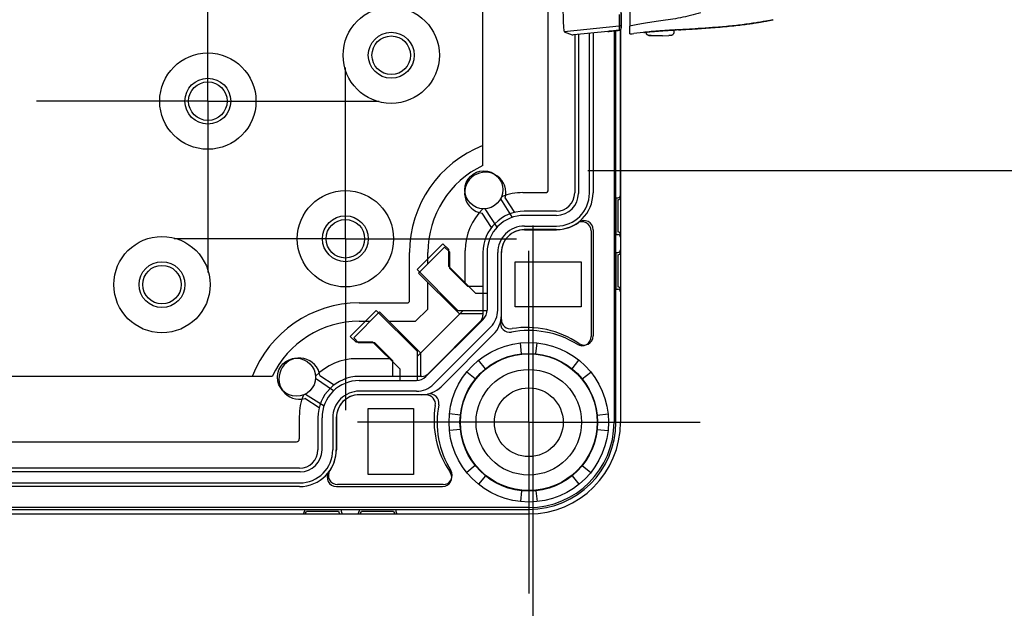
# Model space of a CAD drawing. Units: millimetres. Extents: x 0 to 4846, y 0 to 1680.
# Drawn here: x 3418 to 3526, y 582 to 646 of the extents above; entities that cross this region are included whole.
import ezdxf

# ---------------------------------------------------------------- set-up
doc = ezdxf.new("R2010")
doc.units = ezdxf.units.MM
doc.header["$LTSCALE"] = 6
doc.linetypes.add('AM_ISO08W050', pattern=[18, 12, -1.5, 3, -1.5])
doc.linetypes.add('AM_ISO08W050x2', pattern=[9, 6, -0.75, 1.5, -0.75])
for name, color, linetype, lineweight in [('AM_5', 3, 'Continuous', 25), ('AM_7', 4, 'AM_ISO08W050', 25), ('ｴｸｽﾃﾝｼｮﾝﾌﾚｰﾑ', 3, 'Continuous', 25), ('ﾎﾞﾃﾞｨｰ', 2, 'Continuous', 25), ('ﾗｯﾁ', 6, 'Continuous', 25)]:
    doc.layers.add(name, color=color, linetype=linetype, lineweight=lineweight)
doc.styles.get("Standard").update_dxf_attribs({"font": 'ISOCP.SHX', "bigfont": 'EXTFONT.SHX'})
doc.dimstyles.new('AM_ISO$0', dxfattribs={"dimtxt": 3.5, "dimasz": 2.5, "dimexe": 1, "dimexo": 1, "dimgap": 1.5, "dimtad": 1, "dimdsep": 46, "dimtxsty": 'Standard', "dimblk": 'OPEN30', "dimcen": 0, "dimclrd": 3, "dimclre": 3, "dimclrt": 2, "dimadec": 0, "dimazin": 2, "dimtp": 0.1, "dimtm": 0.1, "dimtfac": 0.71, "dimtmove": 0, "dimatfit": 3, "dimldrblk": 'OPEN30', "dimfxl": 1, "dimlwd": -1, "dimlwe": -1, "dimarcsym": 0})

# ---------------------------------------------------------------- blocks, each defined once
blk = doc.blocks.new('_Open30')
at = {"color": 0, "linetype": 'ByBlock', "lineweight": -2}
for p, q in [((-1, 0.2679), (0, 0)), ((0, 0), (-1, -0.2679)), ((0, 0), (-1, 0))]:
    blk.add_line(p, q, dxfattribs=at)
blk = doc.blocks.new('*D45')
at = {"layer": 'AM_5', "color": 3, "transparency": 16777216}
for p, q in [((3193.33, 623.58), (3193.33, 485.86)), ((3474.23, 623.58), (3474.23, 485.86)), ((3208.33, 491.86), (3459.23, 491.86))]:
    blk.add_line(p, q, dxfattribs=at)
at = {"layer": 'Defpoints', "color": 0, "transparency": 16777216}
for p in [(3193.33, 629.58), (3474.23, 629.58), (3474.23, 491.86)]:
    blk.add_point(p, dxfattribs=at)
at = {"layer": 'AM_5', "color": 3, "transparency": 16777216, "xscale": 15, "yscale": 15, "zscale": 15, "rotation": 180}
blk.add_blockref('_Open30', (3193.33, 491.86), dxfattribs=at)
at = {"layer": 'AM_5', "color": 3, "transparency": 16777216, "xscale": 15, "yscale": 15, "zscale": 15}
blk.add_blockref('_Open30', (3474.23, 491.86), dxfattribs=at)
at = {"layer": 'AM_5', "color": 2, "transparency": 16777216, "insert": (3333.78, 511.36), "char_height": 21, "attachment_point": 5}
blk.add_mtext('有効寸法 280.9', dxfattribs=at)
blk = doc.blocks.new('*D46')
at = {"layer": 'AM_5', "color": 3, "transparency": 16777216}
for p, q in [((3480.23, 854.68), (3633.33, 854.68)), ((3627.33, 839.68), (3627.33, 644.58)), ((3480.23, 629.58), (3633.33, 629.58))]:
    blk.add_line(p, q, dxfattribs=at)
at = {"layer": 'Defpoints', "color": 0, "transparency": 16777216}
for p in [(3474.23, 854.68), (3474.23, 629.58), (3627.33, 629.58)]:
    blk.add_point(p, dxfattribs=at)
at = {"layer": 'AM_5', "color": 3, "transparency": 16777216, "xscale": 15, "yscale": 15, "zscale": 15}
for p, rotation in [((3627.33, 854.68), 90), ((3627.33, 629.58), 270)]:
    blk.add_blockref('_Open30', p, dxfattribs=dict(at, rotation=rotation))
at = {"layer": 'AM_5', "color": 2, "transparency": 16777216, "insert": (3607.83, 742.13), "char_height": 21, "attachment_point": 5, "rotation": 90}
blk.add_mtext('有効寸法 225.1', dxfattribs=at)

msp = doc.modelspace()

# ---------------------------------------------------------------- linework, layer by layer
at = {"layer": 'AM_7', "linetype": 'AM_ISO08W050x2'}
for p, q in [((3438.776, 637.135), (3438.776, 655.81)), ((3453.776, 622.135), (3453.776, 640.81)), ((3438.776, 637.135), (3420.101, 637.135)), ((3438.776, 637.135), (3457.451, 637.135)), ((3438.776, 637.135), (3438.776, 618.46)), ((3453.776, 622.135), (3435.101, 622.135)), ((3453.776, 622.135), (3472.451, 622.135)), ((3453.776, 622.135), (3453.776, 603.46)), ((3473.776, 602.135), (3473.776, 620.81)), ((3473.776, 602.135), (3455.101, 602.135)), ((3473.776, 602.135), (3492.451, 602.135)), ((3473.776, 602.135), (3473.776, 583.46))]:
    msp.add_line(p, q, dxfattribs=at)
at = {"layer": 'ｴｸｽﾃﾝｼｮﾝﾌﾚｰﾑ'}
for p, q in [((3475.897, 627.463), (3475.897, 653.591)), ((3479.191, 644.427), (3479.191, 627.084)), ((3480.391, 627.119), (3480.391, 644.539)), ((3483.276, 602.135), (3483.276, 644.824)), ((3483.776, 626.685), (3483.776, 644.926)), ((3473.141, 627.163), (3475.597, 627.163)), ((3470.701, 626.485), (3471.97, 624.464)), ((3483.476, 626.385), (3483.476, 622.885)), ((3470.341, 623.416), (3469.017, 625.397)), ((3476.791, 624.684), (3473.291, 624.684)), ((3473.291, 623.519), (3476.791, 623.519)), ((3473.291, 623.119), (3476.791, 623.119)), ((3480.791, 623.119), (3480.791, 611.542)), ((3483.776, 622.585), (3483.776, 620.685)), ((3464.414, 621.596), (3461.586, 618.768)), ((3465.047, 620.964), (3464.414, 621.596)), ((3465.047, 619.128), (3465.047, 620.964)), ((3466.847, 617.328), (3466.847, 620.869)), ((3469.226, 620.619), (3469.226, 614.367)), ((3470.391, 614.367), (3470.391, 620.619)), ((3470.791, 613.324), (3470.791, 620.619)), ((3483.476, 620.385), (3483.476, 616.885)), ((3461.586, 618.768), (3466.04, 614.313)), ((3467.964, 616.21), (3465.047, 619.128)), ((3483.776, 616.585), (3483.776, 602.135)), ((3467.964, 616.21), (3469.226, 616.21)), ((3454.314, 611.496), (3457.142, 614.325)), ((3457.142, 614.325), (3461.597, 609.87)), ((3466.614, 614.313), (3461.597, 609.296)), ((3466.04, 614.313), (3469.225, 614.313)), ((3462.558, 607.105), (3468.806, 613.352)), ((3469.63, 612.528), (3463.382, 606.281)), ((3454.947, 610.863), (3454.314, 611.496)), ((3456.783, 610.863), (3454.947, 610.863)), ((3459.7, 607.946), (3456.783, 610.863)), ((3472.991, 609.598), (3472.866, 610.787)), ((3474.56, 609.598), (3474.685, 610.787)), ((3458.583, 609.063), (3455.041, 609.063)), ((3461.597, 609.87), (3461.597, 606.685)), ((3469.053, 607.967), (3468.301, 608.896)), ((3478.498, 607.967), (3479.251, 608.896)), ((3459.7, 607.946), (3459.7, 606.684)), ((3452.494, 605.569), (3450.514, 606.893)), ((3455.291, 606.684), (3461.543, 606.684)), ((3467.944, 606.857), (3467.014, 607.61)), ((3479.607, 606.857), (3480.537, 607.61)), ((3449.425, 605.21), (3451.447, 603.94)), ((3461.543, 605.519), (3455.291, 605.519)), ((3462.586, 605.119), (3455.291, 605.119)), ((3448.747, 602.769), (3448.747, 600.313)), ((3451.226, 599.119), (3451.226, 602.619)), ((3452.391, 602.619), (3452.391, 599.119)), ((3452.791, 602.619), (3452.791, 599.119)), ((3466.313, 602.919), (3465.123, 603.044)), ((3481.239, 602.919), (3482.428, 603.044)), ((3466.313, 601.35), (3465.123, 601.225)), ((3481.239, 601.35), (3482.428, 601.225)), ((3219.104, 600.013), (3448.447, 600.013)), ((3467.944, 597.412), (3467.014, 596.66)), ((3479.607, 597.412), (3480.537, 596.66)), ((3448.826, 596.719), (3218.725, 596.719)), ((3469.053, 596.303), (3468.301, 595.374)), ((3478.498, 596.303), (3479.251, 595.374)), ((3218.76, 595.519), (3448.791, 595.519)), ((3452.791, 595.119), (3464.369, 595.119)), ((3472.991, 594.672), (3472.866, 593.482)), ((3474.56, 594.672), (3474.685, 593.482)), ((3193.776, 592.635), (3473.776, 592.635)), ((3449.526, 592.435), (3453.026, 592.435)), ((3453.326, 592.135), (3455.226, 592.135)), ((3455.526, 592.435), (3459.026, 592.435)), ((3459.326, 592.135), (3473.776, 592.135))]:
    msp.add_line(p, q, dxfattribs=at)
at = {"layer": 'ｴｸｽﾃﾝｼｮﾝﾌﾚｰﾑ', "ltscale": 0.5}
msp.add_line((3218.326, 592.135), (3449.226, 592.135), dxfattribs=at)
at = {"layer": 'ｴｸｽﾃﾝｼｮﾝﾌﾚｰﾑ'}
for centre, radius in [((3468.871, 627.469), 2.078), ((3473.776, 602.135), 8.7), ((3448.441, 607.039), 2.078), ((3473.776, 602.135), 7.504)]:
    msp.add_circle(centre, radius, dxfattribs=at)
for centre, radius, start, end in [((3473.141, 620.869), 6.294, 90, 111.77014), ((3475.597, 627.463), 0.3, 270, 0), ((3476.791, 627.119), 3.6, 270.00001, 0.00001), ((3476.791, 627.084), 2.4, 270, 0), ((3483.476, 626.685), 0.3, 270, 0), ((3473.141, 620.869), 6.294, 134.03306, 180.00001), ((3473.291, 620.619), 4.065, 90, 180.00001), ((3476.791, 627.119), 4, 270.00001, 306.86973), ((3479.791, 623.119), 1, 0, 126.86973), ((3473.291, 620.619), 2.9, 90, 180.00001), ((3473.291, 620.619), 2.5, 90, 180.00001), ((3483.476, 622.585), 0.3, 360, 90), ((3483.476, 620.685), 0.3, 270, 0), ((3483.476, 616.585), 0.3, 360, 90), ((3467.791, 614.367), 1.435, 315, 0.00001), ((3467.791, 614.367), 2.6, 315, 0.00001), ((3471.791, 613.324), 1, 180, 279.31245), ((3473.571, 602.469), 10, 55.56615, 99.31244), ((3479.791, 611.542), 1, 235.56614, 0.00001), ((3455.041, 602.769), 6.294, 89.99999, 135.96694), ((3455.291, 602.619), 4.065, 89.99999, 180), ((3461.543, 608.119), 1.435, 269.99999, 315), ((3461.543, 608.119), 2.6, 269.99999, 315), ((3455.041, 602.769), 6.294, 158.22986, 180), ((3455.291, 602.619), 2.9, 89.99999, 180), ((3455.291, 602.619), 2.5, 89.99999, 180), ((3462.586, 604.119), 1, 350.68755, 90), ((3473.441, 602.339), 10, 170.68756, 214.43385), ((3473.776, 602.135), 10, 270, 0), ((3473.776, 602.135), 9.5, 270, 0), ((3448.447, 600.313), 0.3, 270, 0), ((3448.791, 599.119), 3.6, 269.99999, 359.99999), ((3448.826, 599.119), 2.4, 270, 0), ((3448.791, 599.119), 4, 323.13027, 359.99999), ((3452.791, 596.119), 1, 143.13027, 270), ((3464.369, 596.119), 1, 269.99999, 34.43386), ((3449.226, 592.435), 0.3, 270, 0), ((3453.326, 592.435), 0.3, 180, 270), ((3455.226, 592.435), 0.3, 270, 0), ((3459.326, 592.435), 0.3, 180, 270)]:
    msp.add_arc(centre, radius, start, end, dxfattribs=at)
at = {"layer": 'ﾎﾞﾃﾞｨｰ'}
for p, q in [((3468.776, 630.122), (3468.776, 854.148)), ((3478.781, 644.388), (3478.781, 627.135)), ((3480.781, 644.575), (3480.781, 627.135)), ((3483.076, 644.802), (3483.076, 602.135)), ((3483.776, 644.926), (3483.776, 602.135)), ((3471.199, 626.552), (3472.213, 625)), ((3483.276, 626.595), (3483.276, 622.595)), ((3483.276, 626.595), (3483.476, 626.595)), ((3476.776, 625.129), (3473.281, 625.129)), ((3469.703, 623.358), (3468.688, 624.91)), ((3476.776, 623.129), (3473.281, 623.129)), ((3480.576, 622.985), (3480.576, 611.481)), ((3483.276, 622.595), (3483.476, 622.595)), ((3460.776, 615.3), (3460.776, 620.635)), ((3461.755, 618.398), (3464.583, 621.227)), ((3462.776, 619.419), (3462.776, 620.635)), ((3464.583, 621.227), (3465.114, 620.696)), ((3465.114, 620.696), (3465.114, 618.942)), ((3468.781, 620.629), (3468.781, 613.815)), ((3470.781, 620.629), (3470.781, 613.815)), ((3483.276, 620.635), (3483.276, 616.635)), ((3483.276, 620.635), (3483.476, 620.635)), ((3472.276, 619.635), (3479.476, 619.635)), ((3472.276, 614.705), (3472.276, 619.635)), ((3479.476, 619.635), (3479.476, 614.705)), ((3465.114, 618.942), (3467.09, 616.965)), ((3466.206, 613.947), (3461.755, 618.398)), ((3462.776, 614.472), (3462.776, 617.377)), ((3467.09, 616.965), (3468.781, 616.965)), ((3483.276, 616.635), (3483.476, 616.635)), ((3460.61, 615.135), (3460.776, 615.3)), ((3455.276, 615.135), (3460.61, 615.135)), ((3461.439, 613.135), (3462.776, 614.472)), ((3479.476, 614.705), (3472.276, 614.705)), ((3454.684, 611.327), (3457.512, 614.156)), ((3455.276, 613.135), (3456.491, 613.135)), ((3457.512, 614.156), (3461.964, 609.704)), ((3458.533, 613.135), (3461.439, 613.135)), ((3468.484, 613.106), (3462.804, 607.426)), ((3468.781, 613.947), (3466.206, 613.947)), ((3455.214, 610.797), (3454.684, 611.327)), ((3469.898, 611.692), (3464.218, 606.012)), ((3456.969, 610.797), (3455.214, 610.797)), ((3458.945, 608.82), (3456.969, 610.797)), ((3458.945, 607.133), (3458.945, 608.82)), ((3461.964, 609.704), (3461.964, 607.133)), ((3445.789, 607.135), (3221.762, 607.135)), ((3451, 607.222), (3452.553, 606.207)), ((3462.096, 607.133), (3455.281, 607.133)), ((3450.91, 603.697), (3449.358, 604.711)), ((3462.096, 605.133), (3455.281, 605.133)), ((3456.276, 603.635), (3461.206, 603.635)), ((3456.276, 596.435), (3456.276, 603.635)), ((3461.206, 603.635), (3461.206, 596.435)), ((3450.781, 602.629), (3450.781, 599.135)), ((3452.781, 602.629), (3452.781, 599.135)), ((3448.776, 597.129), (3218.776, 597.129)), ((3461.206, 596.435), (3456.276, 596.435)), ((3448.776, 595.129), (3218.776, 595.129)), ((3464.429, 595.335), (3452.925, 595.335)), ((3473.776, 592.835), (3193.776, 592.835)), ((3449.316, 592.635), (3453.316, 592.635)), ((3449.316, 592.635), (3449.316, 592.435)), ((3453.316, 592.635), (3453.316, 592.435)), ((3455.276, 592.635), (3459.276, 592.635)), ((3455.276, 592.635), (3455.276, 592.435)), ((3459.276, 592.635), (3459.276, 592.435))]:
    msp.add_line(p, q, dxfattribs=at)
at = {"layer": 'ﾎﾞﾃﾞｨｰ', "ltscale": 0.5}
msp.add_line((3193.776, 592.135), (3473.776, 592.135), dxfattribs=at)
at = {"layer": 'ﾎﾞﾃﾞｨｰ'}
for centre, radius in [((3458.776, 642.135), 5.25), ((3458.776, 642.135), 2.5), ((3458.776, 642.135), 2.1), ((3438.776, 637.135), 5.25), ((3438.776, 637.135), 2.5), ((3438.776, 637.135), 2.1), ((3453.776, 622.135), 5.25), ((3453.776, 622.135), 2.5), ((3453.776, 622.135), 2.1), ((3433.776, 617.135), 5.25), ((3433.776, 617.135), 2.5), ((3433.776, 617.135), 2.1), ((3473.776, 602.135), 7.452), ((3473.776, 602.135), 5.756), ((3473.776, 602.135), 3.75)]:
    msp.add_circle(centre, radius, dxfattribs=at)
for centre, radius, start, end in [((3473.276, 620.635), 12.5, 111.1002, 180), ((3473.276, 620.635), 10.5, 115.37693, 180), ((3469.026, 627.135), 2.25, 344.98883, 261.3682), ((3476.776, 627.135), 4.006, 270, 0), ((3476.776, 627.135), 2.006, 270, 0), ((3483.476, 626.895), 0.3, 270, 0), ((3473.281, 620.629), 4.5, 90, 180), ((3479.576, 622.985), 1, 0, 124.01047), ((3473.281, 620.629), 2.5, 90, 180), ((3483.476, 622.295), 0.3, 0, 90), ((3483.476, 620.935), 0.3, 270, 0), ((3483.476, 616.335), 0.3, 0, 90), ((3455.276, 602.635), 12.5, 90, 158.8998), ((3455.276, 602.635), 10.5, 90, 154.62307), ((3467.776, 613.815), 1.006, 315, 0), ((3467.776, 613.815), 3.006, 315, 0), ((3471.683, 612.934), 1, 167.2982, 280.96431), ((3473.776, 602.135), 10, 58.17863, 100.96431), ((3479.576, 611.481), 1, 238.17863, 0), ((3448.776, 606.885), 2.25, 8.6318, 285.01117), ((3455.281, 602.629), 4.5, 90, 180), ((3462.096, 608.135), 1.002, 270, 315), ((3462.096, 608.135), 3.002, 270, 315), ((3455.281, 602.629), 2.5, 90, 180), ((3462.977, 604.231), 1, 349.01177, 102.7282), ((3473.776, 602.135), 10, 169.01177, 211.82137), ((3473.776, 602.135), 10, 270, 0), ((3473.776, 602.135), 9.3, 270, 0), ((3448.776, 599.135), 4.006, 270, 0), ((3448.776, 599.135), 2.006, 270, 0), ((3452.925, 596.335), 1, 145.98953, 270), ((3464.429, 596.335), 1, 270, 31.82137), ((3449.016, 592.435), 0.3, 270, 0), ((3453.616, 592.435), 0.3, 180, 270), ((3454.976, 592.435), 0.3, 270, 0), ((3459.576, 592.435), 0.3, 180, 270)]:
    msp.add_arc(centre, radius, start, end, dxfattribs=at)
at = {"layer": 'ﾗｯﾁ'}
for p, q in [((3483.855, 645.109), (3483.855, 647.929)), ((3483.855, 645.109), (3483.855, 647.929)), ((3483.853, 645.548), (3483.855, 645.109)), ((3487.772, 645.812), (3487.772, 645.812)), ((3483.628, 645.299), (3477.651, 644.704)), ((3477.651, 644.704), (3478.507, 644.367)), ((3482.408, 644.727), (3478.692, 644.38)), ((3483.628, 645.299), (3483.63, 644.86)), ((3486.581, 644.656), (3486.581, 644.597)), ((3487.791, 644.258), (3487.119, 644.282)), ((3487.792, 644.257), (3487.12, 644.282)), ((3487.685, 644.281), (3488.371, 644.256)), ((3488.371, 644.256), (3487.792, 644.257)), ((3488.372, 644.256), (3489.044, 644.281)), ((3489.581, 644.882), (3489.581, 644.597))]:
    msp.add_line(p, q, dxfattribs=at)
for centre, radius, start, end in [((3483.605, 645.109), 0.25, 275.90812, 0), ((3487.13, 644.582), 0.3, 267.36047, 267.88931), ((3489.033, 644.581), 0.3, 272.1128, 272.69471)]:
    msp.add_arc(centre, radius, start, end, dxfattribs=at)
for centre, major_axis, ratio, start_param, end_param in [((3483.853, 648.403), (0, -2.856), 0.0001443, 5.3354197, 6.2572982), ((3483.603, 645.548), (0.25, 0.001), 0.9996655, 4.8068295, 6.2776099), ((3500.366, 646.202), (0.039, -0.196), 0.9432112, 0.0000016, 0.0267196), ((3478.757, 644.393), (-0.25, -0.025), 0.0256284, 0.0497856, 1.3070279), ((3482.426, 644.767), (0.039, 0.0324), 0.5760346, 3.840271, 3.8649598), ((3483.605, 645.109), (0.25, 0.001), 0.9996655, 4.8068295, 6.2776099), ((3486.299, 644.825), (0.199, 0.02), 0.9999912, 4.712389, 4.821609), ((3487.13, 644.582), (-0.014, -0.3), 0.792609, 6.2831781, 6.2989612), ((3487.13, 644.582), (-0.011, -0.3), 0.3226325, 0, 0.0101669), ((3489.861, 645.095), (-0.2, 0.01), 0.9999903, 1.5702703, 1.5707963), ((3489.861, 645.095), (-0.2, -0.012), 0.9999901, 1.4646431, 1.5707963), ((3493.376, 645.099), (3.463, 0.214), 0.0028604, 2.8099701, 2.8318497), ((3490.089, 645.1), (0.014, -0.2), 0.9644231, 6.2719582, 6.2831683)]:
    msp.add_ellipse(centre, major_axis=major_axis, ratio=ratio, start_param=start_param, end_param=end_param, dxfattribs=at)
for points in [[(3477.498, 647.715), (3477.498, 647.521), (3477.5, 647.133), (3477.508, 646.572), (3477.522, 646.054), (3477.542, 645.597), (3477.565, 645.219), (3477.592, 644.934), (3477.621, 644.754), (3477.641, 644.708), (3477.651, 644.704)], [(3482.408, 644.727), (3482.421, 644.729), (3482.449, 644.732), (3482.49, 644.737), (3482.531, 644.742), (3482.571, 644.746), (3482.611, 644.751), (3482.651, 644.755), (3482.691, 644.76), (3482.731, 644.764), (3482.771, 644.769), (3482.81, 644.773), (3482.849, 644.778), (3482.889, 644.782), (3482.928, 644.786), (3482.967, 644.79), (3483.006, 644.795), (3483.045, 644.799), (3483.084, 644.803), (3483.123, 644.807), (3483.162, 644.811), (3483.2, 644.816), (3483.238, 644.82), (3483.277, 644.824), (3483.316, 644.828), (3483.358, 644.832), (3483.402, 644.837), (3483.451, 644.842), (3483.506, 644.848), (3483.567, 644.854), (3483.609, 644.858), (3483.63, 644.86)], [(3483.63, 644.86), (3483.631, 644.86), (3483.631, 644.86), (3483.631, 644.86)], [(3486.581, 644.642), (3486.13, 644.6), (3485.679, 644.552), (3485.231, 644.498)], [(3486.319, 644.626), (3486.319, 644.627), (3486.359, 644.632), (3486.534, 644.651), (3486.808, 644.679), (3487.165, 644.712), (3487.588, 644.748), (3488.055, 644.784), (3488.529, 644.818), (3488.972, 644.847), (3489.353, 644.87), (3489.646, 644.886), (3489.831, 644.895), (3489.873, 644.896), (3489.873, 644.896)], [(3487.791, 644.258), (3487.791, 644.257), (3487.791, 644.257), (3487.792, 644.257)], [(3490.065, 644.897), (3489.904, 644.888), (3489.742, 644.878), (3489.581, 644.868)], [(3490.065, 644.897), (3490.067, 644.898), (3490.071, 644.898), (3490.075, 644.898), (3490.077, 644.898)]]:
    msp.add_open_spline(points, degree=3, dxfattribs=at)
for points, knots in [([(3484.778, 647.922), (3484.778, 647.591), (3484.778, 647.268), (3484.778, 646.632), (3484.778, 646.331), (3484.778, 645.828), (3484.778, 645.632), (3484.778, 645.384), (3484.778, 645.32), (3484.778, 645.311)], [-0.42232637, -0.42232637, -0.42232637, -0.42232637, -0.32234521, -0.32234521, -0.21108728, -0.21108728, -0.09981767, -0.09981767, -0.00000098, -0.00000098, -0.00000098, -0.00000098]), ([(3483.622, 646.581), (3483.622, 646.567), (3483.622, 646.552), (3483.622, 646.538), (3483.622, 646.508), (3483.622, 646.478), (3483.623, 646.448), (3483.623, 646.405), (3483.623, 646.362), (3483.624, 646.321), (3483.624, 646.279), (3483.624, 646.239), (3483.624, 646.2), (3483.625, 646.174), (3483.625, 646.149), (3483.625, 646.124), (3483.625, 646.111), (3483.625, 646.098), (3483.625, 646.085), (3483.626, 646.047), (3483.626, 646.011), (3483.626, 645.977), (3483.626, 645.942), (3483.626, 645.908), (3483.627, 645.876), (3483.627, 645.844), (3483.627, 645.813), (3483.627, 645.783), (3483.627, 645.753), (3483.628, 645.724), (3483.628, 645.696), (3483.628, 645.669), (3483.628, 645.643), (3483.628, 645.618), (3483.628, 645.593), (3483.628, 645.57), (3483.628, 645.548), (3483.628, 645.541), (3483.628, 645.534), (3483.628, 645.527), (3483.628, 645.513), (3483.629, 645.499), (3483.629, 645.486), (3483.629, 645.467), (3483.629, 645.449), (3483.629, 645.433), (3483.629, 645.417), (3483.629, 645.402), (3483.629, 645.389), (3483.629, 645.38), (3483.629, 645.371), (3483.629, 645.364), (3483.629, 645.36), (3483.629, 645.356), (3483.629, 645.353), (3483.629, 645.342), (3483.629, 645.333), (3483.629, 645.326), (3483.628, 645.318), (3483.628, 645.312), (3483.628, 645.308), (3483.628, 645.303), (3483.628, 645.301), (3483.628, 645.299)], [0, 0, 0, 0, 0.0185476, 0.0185476, 0.0185476, 0.0588235, 0.0588235, 0.0588235, 0.1176471, 0.1176471, 0.1176471, 0.1764706, 0.1764706, 0.1764706, 0.2148758, 0.2148758, 0.2148758, 0.2352941, 0.2352941, 0.2352941, 0.2941176, 0.2941176, 0.2941176, 0.3529412, 0.3529412, 0.3529412, 0.4111694, 0.4111694, 0.4111694, 0.4705882, 0.4705882, 0.4705882, 0.5294118, 0.5294118, 0.5294118, 0.5882353, 0.5882353, 0.5882353, 0.6074132, 0.6074132, 0.6074132, 0.6470588, 0.6470588, 0.6470588, 0.7058824, 0.7058824, 0.7058824, 0.7647059, 0.7647059, 0.7647059, 0.8036763, 0.8036763, 0.8036763, 0.8235294, 0.8235294, 0.8235294, 0.8823529, 0.8823529, 0.8823529, 0.9411765, 0.9411765, 0.9411765, 1, 1, 1, 1]), ([(3492.518, 646.772), (3491.778, 646.539), (3491.042, 646.366), (3490.313, 646.224), (3489.583, 646.082), (3488.861, 645.971), (3488.18, 645.872), (3487.5, 645.772), (3486.862, 645.682), (3486.294, 645.591), (3485.726, 645.5), (3485.227, 645.409), (3484.778, 645.311)], [0.00000279, 0.00000279, 0.00000279, 0.00000279, 0.25, 0.25, 0.25, 0.5, 0.5, 0.5, 0.75, 0.75, 0.75, 0.99999972, 0.99999972, 0.99999972, 0.99999972]), ([(3490.101, 644.9), (3490.198, 644.907), (3490.328, 644.916), (3490.488, 644.926), (3490.647, 644.937), (3490.837, 644.949), (3491.053, 644.962), (3491.269, 644.976), (3491.511, 644.991), (3491.773, 645.008), (3492.035, 645.024), (3492.317, 645.042), (3492.62, 645.062), (3492.924, 645.082), (3493.249, 645.104), (3493.588, 645.129), (3493.928, 645.154), (3494.281, 645.181), (3494.628, 645.21), (3494.975, 645.239), (3495.317, 645.27), (3495.643, 645.302), (3495.969, 645.334), (3496.279, 645.367), (3496.567, 645.399), (3496.854, 645.432), (3497.119, 645.465), (3497.361, 645.497), (3497.604, 645.528), (3497.824, 645.559), (3498.025, 645.589), (3498.227, 645.618), (3498.41, 645.646), (3498.577, 645.673), (3498.744, 645.699), (3498.894, 645.724), (3499.03, 645.748), (3499.167, 645.771), (3499.289, 645.793), (3499.4, 645.813), (3499.51, 645.832), (3499.609, 645.851), (3499.698, 645.868), (3499.787, 645.884), (3499.867, 645.899), (3499.938, 645.913), (3500.01, 645.927), (3500.073, 645.94), (3500.131, 645.951), (3500.188, 645.962), (3500.239, 645.973), (3500.286, 645.982), (3500.332, 645.991), (3500.373, 645.999), (3500.41, 646.007)], [0, 0, 0, 0, 0.0555556, 0.0555556, 0.0555556, 0.1111111, 0.1111111, 0.1111111, 0.1666667, 0.1666667, 0.1666667, 0.2222222, 0.2222222, 0.2222222, 0.2777778, 0.2777778, 0.2777778, 0.3333333, 0.3333333, 0.3333333, 0.3888889, 0.3888889, 0.3888889, 0.4444444, 0.4444444, 0.4444444, 0.5, 0.5, 0.5, 0.5555556, 0.5555556, 0.5555556, 0.6111111, 0.6111111, 0.6111111, 0.6666667, 0.6666667, 0.6666667, 0.7222222, 0.7222222, 0.7222222, 0.7777778, 0.7777778, 0.7777778, 0.8333333, 0.8333333, 0.8333333, 0.8888889, 0.8888889, 0.8888889, 0.9444444, 0.9444444, 0.9444444, 1, 1, 1, 1]), ([(3500.405, 646.006), (3500.222, 645.969), (3499.95, 645.914), (3499.272, 645.788), (3498.857, 645.716), (3497.924, 645.571), (3497.392, 645.498), (3496.283, 645.365), (3495.692, 645.304), (3494.534, 645.2), (3493.952, 645.155), (3492.873, 645.078), (3492.361, 645.045), (3491.468, 644.988), (3491.076, 644.964), (3490.473, 644.925), (3490.246, 644.91), (3490.103, 644.9)], [0, 0, 0, 0, 0.1690944, 0.1690944, 0.338788, 0.338788, 0.5130205, 0.5130205, 0.6881338, 0.6881338, 0.8620451, 0.8620451, 1.0345342, 1.0345342, 1.2064673, 1.2064673, 1.369704, 1.369704, 1.369704, 1.369704]), ([(3500.41, 646.007), (3500.414, 646.007), (3500.418, 646.008), (3500.422, 646.009), (3500.426, 646.01), (3500.429, 646.01), (3500.433, 646.011)], [0.00000098, 0.00000098, 0.00000098, 0.00000098, 0.5, 0.5, 0.5, 0.99996513, 0.99996513, 0.99996513, 0.99996513]), ([(3483.631, 644.86), (3483.422, 644.839), (3483.21, 644.817), (3482.798, 644.772), (3482.596, 644.749), (3482.409, 644.727)], [0, 0, 0, 0, 0.06372792, 0.06372792, 0.13022923, 0.13022923, 0.13022923, 0.13022923]), ([(3484.782, 644.453), (3484.781, 644.491), (3484.781, 644.592), (3484.779, 644.87), (3484.779, 645.067), (3484.778, 645.311)], [0.000002, 0.000002, 0.000002, 0.000002, 2.5247511, 2.5247511, 5.2152973, 5.2152973, 5.2152973, 5.2152973]), ([(3484.782, 644.453), (3484.782, 644.45), (3484.819, 644.453), (3484.97, 644.468), (3485.082, 644.481), (3485.231, 644.498)], [-0.34884844, -0.34884844, -0.34884844, -0.34884844, -0.17356657, -0.17356657, -0.000001, -0.000001, -0.000001, -0.000001]), ([(3486.581, 644.648), (3486.573, 644.647), (3486.486, 644.639), (3486.359, 644.628), (3486.319, 644.625), (3486.319, 644.626)], [0.82521289, 0.82521289, 0.82521289, 0.82521289, 0.83333333, 0.91666667, 1, 1, 1, 1]), ([(3489.856, 644.895), (3489.856, 644.895), (3489.856, 644.895), (3489.854, 644.895), (3489.847, 644.895), (3489.816, 644.894), (3489.778, 644.892), (3489.657, 644.886), (3489.559, 644.881), (3489.319, 644.868), (3489.172, 644.859), (3488.85, 644.839), (3488.671, 644.827), (3488.304, 644.802), (3488.111, 644.788), (3487.736, 644.759), (3487.549, 644.744), (3487.204, 644.715), (3487.042, 644.7), (3486.762, 644.674), (3486.642, 644.662), (3486.457, 644.643), (3486.39, 644.636), (3486.347, 644.63), (3486.34, 644.629), (3486.335, 644.629), (3486.335, 644.629), (3486.335, 644.629)], [0.03892502, 0.03892502, 0.03892502, 0.03892502, 0.04151862, 0.04151862, 0.05769356, 0.05769356, 0.09657465, 0.09657465, 0.15083096, 0.15083096, 0.20717444, 0.20717444, 0.26376055, 0.26376055, 0.32045512, 0.32045512, 0.37719966, 0.37719966, 0.43398132, 0.43398132, 0.49075275, 0.49075275, 0.54735165, 0.54735165, 0.56278854, 0.56278854, 0.56806533, 0.56806533, 0.56806533, 0.56806533]), ([(3487.116, 644.282), (3487.035, 644.286), (3486.97, 644.289), (3486.903, 644.294), (3486.885, 644.295), (3486.863, 644.297), (3486.858, 644.297), (3486.846, 644.299), (3486.84, 644.3), (3486.826, 644.302), (3486.818, 644.304), (3486.801, 644.308), (3486.791, 644.311), (3486.772, 644.318), (3486.762, 644.322), (3486.736, 644.334), (3486.72, 644.344), (3486.683, 644.371), (3486.663, 644.39), (3486.627, 644.436), (3486.611, 644.464), (3486.589, 644.523), (3486.583, 644.555), (3486.581, 644.591), (3486.581, 644.594), (3486.581, 644.597)], [0, 0, 0, 0, 0.03977601, 0.03977601, 0.05983196, 0.05983196, 0.06639333, 0.06639333, 0.07133178, 0.07133178, 0.0750304, 0.0750304, 0.07830885, 0.07830885, 0.0817307, 0.0817307, 0.08727691, 0.08727691, 0.09547548, 0.09547548, 0.1048985, 0.1048985, 0.11446645, 0.11446645, 0.11550185, 0.11550185, 0.11550185, 0.11550185]), ([(3487.12, 644.282), (3487.09, 644.284), (3487.062, 644.285), (3487.035, 644.286), (3487.028, 644.287), (3487.022, 644.287), (3487.016, 644.287), (3486.988, 644.289), (3486.963, 644.29), (3486.941, 644.291), (3486.937, 644.292), (3486.934, 644.292), (3486.931, 644.292), (3486.909, 644.293), (3486.893, 644.295), (3486.883, 644.296), (3486.882, 644.296), (3486.881, 644.296), (3486.88, 644.296), (3486.871, 644.297), (3486.869, 644.298), (3486.875, 644.298), (3486.881, 644.299), (3486.897, 644.299), (3486.922, 644.299), (3486.947, 644.299), (3486.979, 644.299), (3487.019, 644.298), (3487.022, 644.298), (3487.024, 644.298), (3487.027, 644.298), (3487.065, 644.297), (3487.11, 644.297), (3487.159, 644.295), (3487.165, 644.295), (3487.171, 644.295), (3487.176, 644.295), (3487.224, 644.294), (3487.275, 644.293), (3487.328, 644.291), (3487.338, 644.291), (3487.347, 644.291), (3487.357, 644.291), (3487.407, 644.289), (3487.459, 644.288), (3487.51, 644.286), (3487.522, 644.286), (3487.535, 644.286), (3487.547, 644.285), (3487.594, 644.284), (3487.64, 644.283), (3487.685, 644.281)], [0, 0, 0, 0, 0.0812322, 0.0812322, 0.0812322, 0.1, 0.1, 0.1, 0.1863662, 0.1863662, 0.1863662, 0.2, 0.2, 0.2, 0.2912594, 0.2912594, 0.2912594, 0.3, 0.3, 0.3, 0.3961543, 0.3961543, 0.3961543, 0.5, 0.5, 0.5, 0.6, 0.6, 0.6, 0.6059142, 0.6059142, 0.6059142, 0.7, 0.7, 0.7, 0.7108176, 0.7108176, 0.7108176, 0.8, 0.8, 0.8, 0.8157137, 0.8157137, 0.8157137, 0.9, 0.9, 0.9, 0.9208809, 0.9208809, 0.9208809, 1, 1, 1, 1]), ([(3489.581, 644.597), (3489.581, 644.565), (3489.576, 644.532), (3489.556, 644.471), (3489.54, 644.442), (3489.502, 644.391), (3489.479, 644.369), (3489.44, 644.342), (3489.427, 644.334), (3489.402, 644.322), (3489.39, 644.317), (3489.371, 644.31), (3489.363, 644.308), (3489.348, 644.304), (3489.34, 644.303), (3489.328, 644.3), (3489.324, 644.3), (3489.313, 644.298), (3489.307, 644.297), (3489.286, 644.295), (3489.272, 644.294), (3489.208, 644.289), (3489.138, 644.286), (3489.047, 644.281)], [0, 0, 0, 0, 0.00968664, 0.00968664, 0.01926192, 0.01926192, 0.02883133, 0.02883133, 0.03344889, 0.03344889, 0.03748159, 0.03748159, 0.04014761, 0.04014761, 0.04366933, 0.04366933, 0.0470182, 0.0470182, 0.05286867, 0.05286867, 0.07038123, 0.07038123, 0.11504954, 0.11504954, 0.11504954, 0.11504954]), ([(3489.873, 644.896), (3489.873, 644.895), (3489.833, 644.891), (3489.701, 644.882), (3489.601, 644.875), (3489.581, 644.874)], [0, 0, 0, 0, 0.08333333, 0.16666667, 0.18611574, 0.18611574, 0.18611574, 0.18611574])]:
    msp.add_open_spline(points, degree=3, knots=knots, dxfattribs=at)

# ---------------------------------------------------------------- dimensions: what is measured, and where the dimension line sits
at = {"layer": 'AM_5'}
dim = msp.add_linear_dim(base=(3627.331, 629.585), p1=(3474.226, 854.685), p2=(3474.226, 629.585), angle=90, text='有効寸法 <>', dimstyle='AM_ISO$0', override={"dimscale": 6}, dxfattribs=at)
dim.commit()
dim.dimension.update_dxf_attribs({"geometry": '*D46', "text_midpoint": (3607.829, 742.135)})
dim = msp.add_linear_dim(base=(3474.226, 491.857), p1=(3193.326, 629.585), p2=(3474.226, 629.585), text='有効寸法 <>', dimstyle='AM_ISO$0', override={"dimscale": 6}, dxfattribs=at)
dim.commit()
dim.dimension.update_dxf_attribs({"geometry": '*D45', "text_midpoint": (3333.776, 511.359)})

doc.saveas('drawing.dxf')
